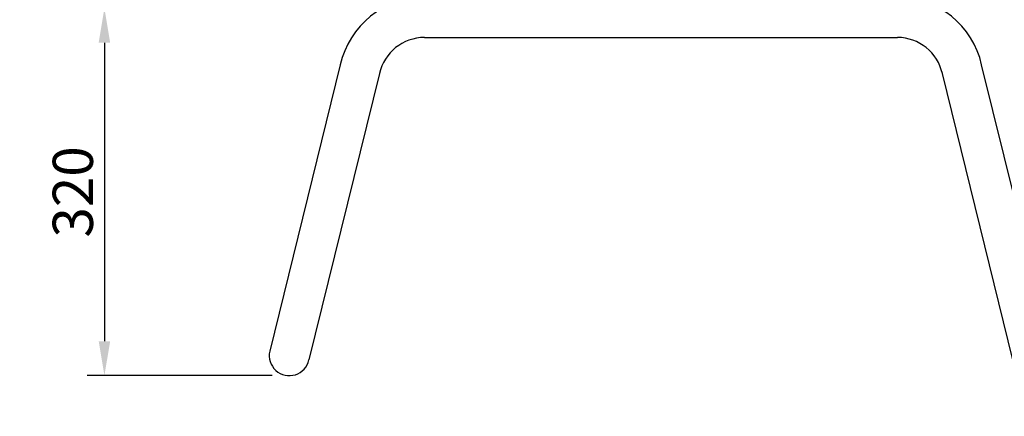
# Model space of a CAD drawing. Units: millimetres. Extents: x -118526 to 55745, y -22605 to 54376.
# Drawn here: x -15760 to -14903, y -4280 to -3934 of the extents above; entities that cross this region are included whole.
import ezdxf

# ---------------------------------------------------------------- set-up
doc = ezdxf.new("R2010")
doc.units = ezdxf.units.MM
doc.layers.add('QUOTE', color=4, linetype='Continuous')
doc.styles.add('ROMAND', font='romand.shx', dxfattribs={"width": 0.9})
doc.styles.get("Standard").update_dxf_attribs({"font": 'arial.ttf', "width": 0.85})
doc.dimstyles.new('STANDARD1', dxfattribs={"dimscale": 10, "dimtxt": 3.5, "dimasz": 3, "dimexe": 1.5, "dimexo": 1.5, "dimgap": 1, "dimtad": 1, "dimdec": 1, "dimdsep": 46, "dimtxsty": 'ROMAND', "dimcen": 1, "dimclrt": 7, "dimaunit": 1, "dimadec": 1, "dimazin": 2, "dimtfac": 1, "dimtdec": 1, "dimtofl": 0, "dimtmove": 0, "dimatfit": 3, "dimfxl": 0, "dimtolj": 1, "dimtzin": 0, "dimarcsym": 0})

# ---------------------------------------------------------------- blocks, each defined once
blk = doc.blocks.new('*D107')
at = {"layer": 'DEFPOINTS', "color": 0}
for p in [(-15561.73, -3924.43), (-15686.21, -4244.43), (-15525.23, -4244.43)]:
    blk.add_point(p, dxfattribs=at)
at = {"layer": 'QUOTE', "color": 0, "lineweight": -2}
for p, q in [((-15576.73, -3924.43), (-15701.21, -3924.43)), ((-15686.21, -3954.43), (-15686.21, -4214.43)), ((-15540.23, -4244.43), (-15701.21, -4244.43))]:
    blk.add_line(p, q, dxfattribs=at)
at = {"layer": 'QUOTE', "color": 0}
for points in [[(-15691.21, -3954.43), (-15681.21, -3954.43), (-15686.21, -3924.43)], [(-15691.21, -4214.43), (-15681.21, -4214.43), (-15686.21, -4244.43)]]:
    blk.add_solid(points, dxfattribs=at)
at = {"layer": 'QUOTE', "color": 7, "insert": (-15713.71, -4084.43), "char_height": 35, "attachment_point": 5, "rotation": 90, "style": 'ROMAND'}
blk.add_mtext('\\A1;320', dxfattribs=at)

msp = doc.modelspace()

# ---------------------------------------------------------------- linework, layer by layer
for p, q in [((-15407.63, -3949.91), (-14995.83, -3949.91)), ((-15480.88, -3973.8), (-15542.32, -4223.17)), ((-14861.14, -4223.17), (-14922.58, -3973.8)), ((-15446.69, -3981.32), (-15508.14, -4230.69)), ((-14895.32, -4230.69), (-14956.76, -3981.32))]:
    msp.add_line(p, q)
for centre, radius, start, end in [((-15407.63, -3989.91), 75, 90, 167.59579), ((-14995.83, -3989.91), 75, 12.40421, 90), ((-15407.63, -3989.91), 40, 90, 167.59579), ((-14995.83, -3989.91), 40, 12.40421, 90), ((-15525.23, -4226.93), 17.5, 167.59579, 347.59579)]:
    msp.add_arc(centre, radius, start, end)

# ---------------------------------------------------------------- texts
at = {"layer": 'QUOTE', "color": 7, "insert": (-16404.37, -9217.06), "char_height": 140, "attachment_point": 1, "rotation": 90}
msp.add_mtext_dynamic_manual_height_columns('\\pi242.63;Plug in & moduli tecnici arredo  \\P\\pi449.58;motore a bordo e remoto', width=2711.6726, gutter_width=700, heights=[0], dxfattribs=at)

# ---------------------------------------------------------------- dimensions: what is measured, and where the dimension line sits
at = {"layer": 'QUOTE'}
dim = msp.add_linear_dim(base=(-15686.21, -4244.43), p1=(-15561.73, -3924.43), p2=(-15525.23, -4244.43), angle=90, dimstyle='STANDARD1', dxfattribs=at)
dim.commit()
dim.dimension.update_dxf_attribs({"geometry": '*D107', "text_midpoint": (-15713.71, -4084.43)})

doc.saveas('drawing.dxf')
